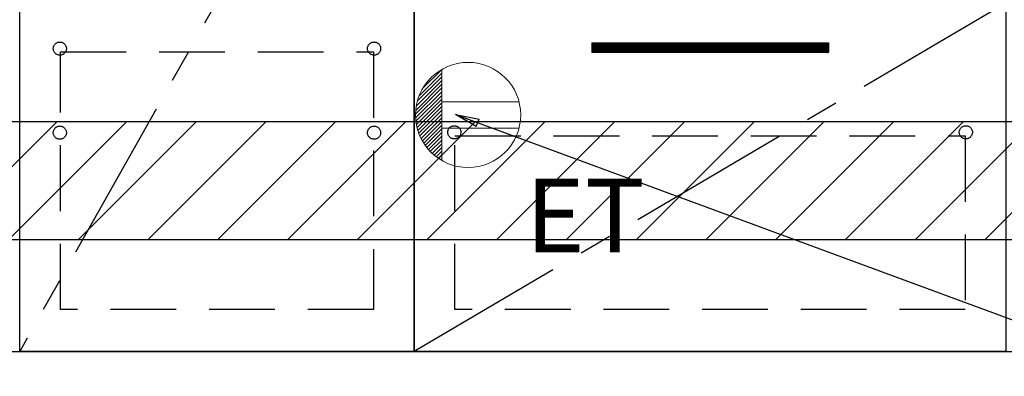
# Model space of a CAD drawing. Extents: x 163 to 26285, y -32850 to -24450.
# Drawn here: x 16548 to 17297, y -30934 to -30663 of the extents above; entities that cross this region are included whole.
import ezdxf

# ---------------------------------------------------------------- set-up
doc = ezdxf.new("R2010")
doc.units = 0
doc.header["$LTSCALE"] = 50
doc.header["$MEASUREMENT"] = 0
doc.linetypes.add('CENTER', pattern=[2, 1.25, -0.25, 0.25, -0.25])
doc.linetypes.add('HIDDEN', pattern=[0.375, 0.25, -0.125])
doc.layers.get('0').update_dxf_attribs({"linetype": 'CONTINUOUS'})
for name, color, linetype in [('120-キャビネット（外）', 7, 'CONTINUOUS'), ('121-キャビネット（中）', 253, 'HIDDEN'), ('122-扉', 6, 'CONTINUOUS'), ('123-扉向き', 231, 'CENTER'), ('160-文字', 254, 'CONTINUOUS'), ('180-補助', 161, 'CONTINUOUS')]:
    doc.layers.add(name, color=color, linetype=linetype)
doc.styles.add('KH001', font='txt')
doc.styles.add('ＭＳ ゴシック', font='txt', dxfattribs={"height": 10})
doc.dimstyles.new('KH1xx030', dxfattribs={"dimscale": 30, "dimtxt": 2, "dimasz": 0.6, "dimexe": 0.3, "dimexo": 1.2, "dimgap": 0.5, "dimtad": 3, "dimdec": 1, "dimdsep": 46, "dimlunit": 6, "dimtxsty": 'KH001', "dimblk": 'DOT', "dimcen": 1, "dimdle": 1, "dimclrd": 256, "dimclre": 256, "dimclrt": 256, "dimadec": 0, "dimazin": 0, "dimtfac": 1, "dimtdec": 1, "dimtix": 1, "dimtmove": 2, "dimatfit": 3, "dimldrblk": 'CLOSEDBLANK', "dimfxl": 1, "dimtolj": 1, "dimtzin": 0, "dimlwd": -1, "dimlwe": -1, "dimarcsym": 0})

# ---------------------------------------------------------------- blocks, each defined once
blk = doc.blocks.new('_ClosedBlank')
at = {"color": 0, "linetype": 'ByBlock', "lineweight": -2}
for p, q in [((-1, 0.167), (0, 0)), ((-1, 0.167), (-1, -0.167)), ((0, 0), (-1, -0.167))]:
    blk.add_line(p, q, dxfattribs=at)
blk = doc.blocks.new('_Dot')
at = {"color": 0, "linetype": 'ByBlock', "lineweight": -2}
blk.add_line((-0.5, 0), (-1, 0), dxfattribs=at)
at = {"color": 0, "linetype": 'ByBlock', "const_width": 0.5}
blk.add_lwpolyline([(-0.25, 0, 1), (0.25, 0, 1)], format="xyb", close=True, dxfattribs=at)

msp = doc.modelspace()

# ---------------------------------------------------------------- hatches: boundary and pattern name
at = {"layer": '122-扉'}
h = msp.add_hatch(dxfattribs=at)
h.set_pattern_fill('ANSI31', color=256, style=0)
h.set_pattern_definition([(45, (-164267.22191, -35724.87653), (-0.08838834765, 0.08838834765), [])])
h.paths.add_polyline_path([(16983.36, -30680.42), (17163.36, -30680.42), (17163.36, -30687.92), (16983.36, -30687.92)])
edge = h.paths.add_edge_path()
edge.add_line((16983.36, -30687.92), (17313.77, -30687.92))
at = {"layer": '180-補助'}
h = msp.add_hatch(dxfattribs=at)
h.set_pattern_fill('ANSI31', color=13, scale=300, style=0)
h.set_pattern_definition([(45, (-226565.773, -16142.524), (-26.5165043, 26.5165043), [])])
h.paths.add_polyline_path([(15629.36, -30740.42), (18367.36, -30740.42), (18367.36, -30830.42), (15629.36, -30830.42)])

# ---------------------------------------------------------------- linework, layer by layer
at = {"layer": '120-キャビネット（外）', "color": 6}
for points in [[(16848.36, -30915.42), (16548.36, -30915.42), (16548.36, -30195.42), (16848.36, -30195.42)], [(16548.36, -30382.42), (16848.36, -30382.42), (16848.36, -30915.42), (16548.36, -30915.42)], [(16848.36, -30650.42), (17298.36, -30650.42), (17298.36, -30915.42), (16848.36, -30915.42)], [(15648.36, -30915.42), (18367.36, -30915.42), (18367.36, -31015.42), (15648.36, -31015.42)]]:
    msp.add_lwpolyline(points, close=True, dxfattribs=at)
at = {"layer": '121-キャビネット（中）', "color": 13, "ltscale": 4}
for points in [[(16579.36, -30687.52), (16817.36, -30687.52), (16817.36, -30883.52), (16579.36, -30883.52)], [(16879.36, -30751.42), (17267.36, -30751.42), (17267.36, -30883.42), (16879.36, -30883.42)]]:
    msp.add_lwpolyline(points, close=True, dxfattribs=at)
for centre in [(16578.86, -30684.92), (16578.86, -30684.92), (16817.86, -30684.92), (16817.86, -30684.92), (16878.86, -30748.62), (17267.86, -30748.62), (16578.86, -30748.92), (16578.86, -30748.92), (16817.86, -30748.92), (16817.86, -30748.92)]:
    msp.add_circle(centre, 5, dxfattribs=at)
at = {"layer": '122-扉'}
for p, q in [((16983.36, -30680.42), (17163.36, -30680.42)), ((16983.36, -30680.42), (16983.36, -30687.92)), ((17163.36, -30680.42), (17163.36, -30687.92)), ((17163.36, -30687.92), (16983.36, -30687.92))]:
    msp.add_line(p, q, dxfattribs=at)
at = {"layer": '123-扉向き', "ltscale": 2}
for p, q in [((16848.36, -30382.42), (16548.36, -30915.42)), ((17298.36, -30650.42), (16848.36, -30915.42))]:
    msp.add_line(p, q, dxfattribs=at)
at = {"layer": '160-文字', "color": 4, "linetype": 'Continuous', "lineweight": 20}
for p, q in [((16852.11, -30720.85), (16869.36, -30703.6)), ((16854.74, -30715.39), (16869.33, -30700.8)), ((16869.36, -30700.78), (16869.36, -30770.06)), ((16849.51, -30731.93), (16869.36, -30712.08)), ((16849.93, -30728.68), (16869.36, -30709.25)), ((16850.72, -30725.06), (16869.36, -30706.42)), ((16849.36, -30734.91), (16869.36, -30714.91)), ((16849.42, -30737.67), (16869.36, -30717.74)), ((16849.65, -30740.27), (16869.36, -30720.57)), ((16850.03, -30742.72), (16869.36, -30723.4)), ((16850.53, -30745.05), (16869.36, -30726.22)), ((16928.09, -30725.42), (16869.36, -30725.42)), ((16851.15, -30747.26), (16869.36, -30729.05)), ((16851.87, -30749.37), (16869.36, -30731.88)), ((16852.68, -30751.39), (16869.36, -30734.71)), ((16853.58, -30753.31), (16869.36, -30737.54)), ((16854.57, -30755.16), (16869.36, -30740.37)), ((16855.63, -30756.92), (16869.36, -30743.19)), ((16856.77, -30758.61), (16869.36, -30746.02)), ((16857.98, -30760.23), (16869.36, -30748.85)), ((16928.09, -30745.42), (16869.36, -30745.42)), ((16859.27, -30761.77), (16869.36, -30751.68)), ((16860.62, -30763.25), (16869.36, -30754.51)), ((16862.05, -30764.65), (16869.36, -30757.34)), ((16863.55, -30765.98), (16869.36, -30760.16)), ((16865.12, -30767.24), (16869.36, -30762.99)), ((16866.76, -30768.42), (16869.36, -30765.82)), ((16868.47, -30769.54), (16869.36, -30768.65))]:
    msp.add_line(p, q, dxfattribs=at)
msp.add_circle((16889.36, -30735.42), 40, dxfattribs=at)
at = {"layer": '180-補助', "color": 13}
msp.add_lwpolyline([(15629.36, -30740.42), (18367.36, -30740.42), (18367.36, -30830.42), (15629.36, -30830.42)], close=True, dxfattribs=at)

# ---------------------------------------------------------------- texts
at = {"layer": '160-文字', "color": 4, "lineweight": 0, "insert": (16933.05, -30783.99), "char_height": 56, "attachment_point": 1, "line_spacing_factor": 0.782827, "style": 'ＭＳ ゴシック'}
msp.add_mtext('ET', dxfattribs=at)

# ---------------------------------------------------------------- leaders
at = {"layer": '160-文字', "annotation_type": 0, "has_hookline": 1, "hookline_direction": 0, "text_width": 1319.09}
msp.add_leader([(16879.72, -30735.19), (18589.88, -31365.72), (18607.88, -31365.72)], dimstyle='KH1xx030', override={"dimgap": 0.5, "dimtad": 1}, dxfattribs=at)

doc.saveas('drawing.dxf')
